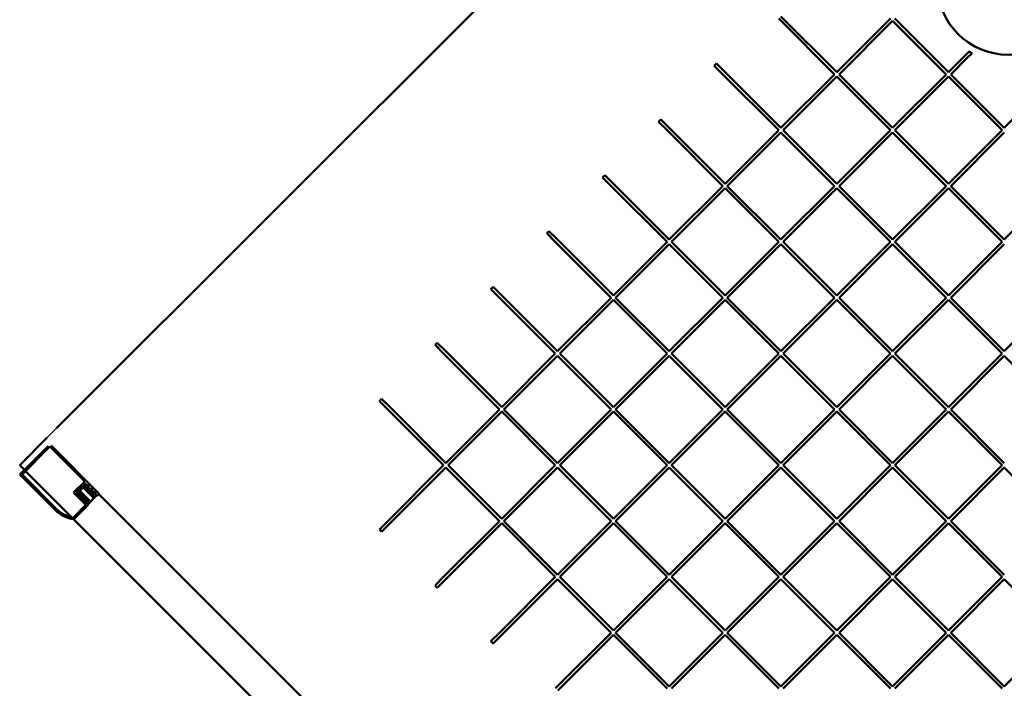
# Model space of a CAD drawing. Units: millimetres. Extents: x 319 to 2827, y 136 to 3369.
# Drawn here: x 319 to 942, y 444 to 867 of the extents above; entities that cross this region are included whole.
import ezdxf

# ---------------------------------------------------------------- set-up
doc = ezdxf.new("R2010")
doc.units = ezdxf.units.MM
doc.layers.add('Visible (ISO)', color=7, linetype='Continuous', lineweight=50)

# ---------------------------------------------------------------- blocks, each defined once
blk = doc.blocks.new('VISTA SUPERIOR')
blk.add_line((342.39, 608.23), (336.24, 602.08))
at = {"layer": 'Visible (ISO)'}
for p, q in [((944.77, 1210.62), (342.39, 608.23)), ((834.89, 832.32), (799.53, 867.67)), ((800.95, 869.09), (836.3, 833.73)), ((836.3, 833.73), (870.24, 867.67)), ((873.07, 867.67), (907.01, 833.73)), ((871.66, 866.26), (837.72, 832.32)), ((905.6, 832.32), (871.66, 866.26)), ((907.01, 833.73), (916.8, 843.51)), ((918.66, 842.55), (908.43, 832.32)), ((916.8, 843.51), (920.03, 846.75)), ((921.94, 845.82), (918.66, 842.55)), ((758.75, 837.75), (760.16, 839.16)), ((758.75, 837.75), (764.18, 832.32)), ((765.59, 833.73), (760.16, 839.16)), ((799.53, 796.96), (764.18, 832.32)), ((765.59, 833.73), (800.95, 798.38)), ((800.95, 798.38), (834.89, 832.32)), ((836.3, 830.9), (802.36, 796.96)), ((870.24, 796.96), (836.3, 830.9)), ((837.72, 832.32), (871.66, 798.38)), ((871.66, 798.38), (905.6, 832.32)), ((907.01, 830.9), (873.07, 796.96)), ((940.96, 796.96), (907.01, 830.9)), ((908.43, 832.32), (942.37, 798.38)), ((942.37, 798.38), (977.72, 833.73)), ((723.39, 802.39), (724.81, 803.81)), ((723.39, 802.39), (728.82, 796.96)), ((730.24, 798.38), (724.81, 803.81)), ((730.24, 798.38), (765.59, 763.02)), ((764.18, 761.61), (728.82, 796.96)), ((765.59, 763.02), (799.53, 796.96)), ((800.95, 795.55), (767.01, 761.61)), ((834.89, 761.61), (800.95, 795.55)), ((802.36, 796.96), (836.3, 763.02)), ((836.3, 763.02), (870.24, 796.96)), ((871.66, 795.55), (837.72, 761.61)), ((905.6, 761.61), (871.66, 795.55)), ((873.07, 796.96), (907.01, 763.02)), ((907.01, 763.02), (940.96, 796.96)), ((942.37, 795.55), (908.43, 761.61)), ((688.04, 767.04), (689.45, 768.45)), ((688.04, 767.04), (693.47, 761.61)), ((694.88, 763.02), (689.45, 768.45)), ((728.82, 726.25), (693.47, 761.61)), ((694.88, 763.02), (730.24, 727.67)), ((730.24, 727.67), (764.18, 761.61)), ((767.01, 761.61), (800.95, 727.67)), ((800.95, 727.67), (834.89, 761.61)), ((837.72, 761.61), (871.66, 727.67)), ((871.66, 727.67), (905.6, 761.61)), ((908.43, 761.61), (942.37, 727.67)), ((942.37, 727.67), (976.31, 761.61)), ((765.59, 760.19), (731.65, 726.25)), ((799.53, 726.25), (765.59, 760.19)), ((836.3, 760.19), (802.36, 726.25)), ((870.24, 726.25), (836.3, 760.19)), ((907.01, 760.19), (873.07, 726.25)), ((940.96, 726.25), (907.01, 760.19)), ((652.68, 731.68), (654.1, 733.1)), ((652.68, 731.68), (658.11, 726.25)), ((659.53, 727.67), (654.1, 733.1)), ((693.47, 690.9), (658.11, 726.25)), ((659.53, 727.67), (694.88, 692.31)), ((694.88, 692.31), (728.82, 726.25)), ((730.24, 724.84), (696.3, 690.9)), ((764.18, 690.9), (730.24, 724.84)), ((731.65, 726.25), (765.59, 692.31)), ((765.59, 692.31), (799.53, 726.25)), ((800.95, 724.84), (767.01, 690.9)), ((834.89, 690.9), (800.95, 724.84)), ((802.36, 726.25), (836.3, 692.31)), ((836.3, 692.31), (870.24, 726.25)), ((871.66, 724.84), (837.72, 690.9)), ((905.6, 690.9), (871.66, 724.84)), ((873.07, 726.25), (907.01, 692.31)), ((907.01, 692.31), (940.96, 726.25)), ((942.37, 724.84), (908.43, 690.9)), ((617.33, 696.33), (618.74, 697.74)), ((617.33, 696.33), (622.76, 690.9)), ((624.17, 692.31), (618.74, 697.74)), ((624.17, 692.31), (659.53, 656.96)), ((658.11, 655.54), (622.76, 690.9)), ((659.53, 656.96), (693.47, 690.9)), ((694.88, 689.48), (660.94, 655.54)), ((728.82, 655.54), (694.88, 689.48)), ((696.3, 690.9), (730.24, 656.96)), ((730.24, 656.96), (764.18, 690.9)), ((765.59, 689.48), (731.65, 655.54)), ((799.53, 655.54), (765.59, 689.48)), ((767.01, 690.9), (800.95, 656.96)), ((800.95, 656.96), (834.89, 690.9)), ((836.3, 689.48), (802.36, 655.54)), ((870.24, 655.54), (836.3, 689.48)), ((837.72, 690.9), (871.66, 656.96)), ((871.66, 656.96), (905.6, 690.9)), ((907.01, 689.48), (873.07, 655.54)), ((940.96, 655.54), (907.01, 689.48)), ((908.43, 690.9), (942.37, 656.96)), ((942.37, 656.96), (976.31, 690.9)), ((581.97, 660.97), (583.38, 662.39)), ((581.97, 660.97), (587.4, 655.54)), ((588.82, 656.96), (583.38, 662.39)), ((622.76, 620.19), (587.4, 655.54)), ((588.82, 656.96), (624.17, 621.6)), ((624.17, 621.6), (658.11, 655.54)), ((660.94, 655.54), (694.88, 621.6)), ((694.88, 621.6), (728.82, 655.54)), ((731.65, 655.54), (765.59, 621.6)), ((765.59, 621.6), (799.53, 655.54)), ((802.36, 655.54), (836.3, 621.6)), ((836.3, 621.6), (870.24, 655.54)), ((873.07, 655.54), (907.01, 621.6)), ((907.01, 621.6), (940.96, 655.54)), ((659.53, 654.13), (625.59, 620.19)), ((693.47, 620.19), (659.53, 654.13)), ((730.24, 654.13), (696.3, 620.19)), ((764.18, 620.19), (730.24, 654.13)), ((800.95, 654.13), (767.01, 620.19)), ((834.89, 620.19), (800.95, 654.13)), ((871.66, 654.13), (837.72, 620.19)), ((905.6, 620.19), (871.66, 654.13)), ((942.37, 654.13), (908.43, 620.19)), ((976.31, 620.19), (942.37, 654.13)), ((552.24, 619.99), (546.78, 625.45)), ((548.1, 626.96), (553.54, 621.52)), ((587.4, 584.83), (552.24, 619.99)), ((553.54, 621.52), (588.82, 586.24)), ((588.82, 586.24), (622.76, 620.19)), ((624.17, 618.77), (590.23, 584.83)), ((658.11, 584.83), (624.17, 618.77)), ((625.59, 620.19), (659.53, 586.24)), ((659.53, 586.24), (693.47, 620.19)), ((694.88, 618.77), (660.94, 584.83)), ((728.82, 584.83), (694.88, 618.77)), ((696.3, 620.19), (730.24, 586.24)), ((730.24, 586.24), (764.18, 620.19)), ((765.59, 618.77), (731.65, 584.83)), ((799.53, 584.83), (765.59, 618.77)), ((767.01, 620.19), (800.95, 586.24)), ((800.95, 586.24), (834.89, 620.19)), ((836.3, 618.77), (802.36, 584.83)), ((870.24, 584.83), (836.3, 618.77)), ((837.72, 620.19), (871.66, 586.24)), ((871.66, 586.24), (905.6, 620.19)), ((907.01, 618.77), (873.07, 584.83)), ((940.96, 584.83), (907.01, 618.77)), ((908.43, 620.19), (942.37, 586.24)), ((336.24, 602.08), (318.99, 584.83)), ((337.09, 596.99), (319.06, 578.96)), ((320.47, 578.96), (338.15, 596.64)), ((338.15, 596.64), (360.21, 574.58)), ((369.4, 566.8), (338.85, 597.35)), ((318.99, 584.83), (321.95, 581.86)), ((322.66, 581.15), (352.05, 551.76)), ((552.24, 549.67), (587.4, 584.83)), ((588.82, 583.42), (553.54, 548.14)), ((622.76, 549.48), (588.82, 583.42)), ((590.23, 584.83), (624.17, 550.89)), ((624.17, 550.89), (658.11, 584.83)), ((659.53, 583.42), (625.59, 549.48)), ((693.47, 549.48), (659.53, 583.42)), ((660.94, 584.83), (694.88, 550.89)), ((694.88, 550.89), (728.82, 584.83)), ((730.24, 583.42), (696.3, 549.48)), ((764.18, 549.48), (730.24, 583.42)), ((731.65, 584.83), (765.59, 550.89)), ((765.59, 550.89), (799.53, 584.83)), ((800.95, 583.42), (767.01, 549.48)), ((834.89, 549.48), (800.95, 583.42)), ((802.36, 584.83), (836.3, 550.89)), ((836.3, 550.89), (870.24, 584.83)), ((871.66, 583.42), (837.72, 549.48)), ((905.6, 549.48), (871.66, 583.42)), ((873.07, 584.83), (907.01, 550.89)), ((907.01, 550.89), (940.96, 584.83)), ((942.37, 583.42), (908.43, 549.48)), ((976.31, 549.48), (942.37, 583.42)), ((319.06, 578.96), (341.68, 556.33)), ((342.39, 557.04), (320.47, 578.96)), ((360.21, 574.58), (353.14, 567.51)), ((353.14, 567.51), (360.92, 559.73)), ((354.55, 567.51), (360.21, 573.16)), ((362.33, 559.73), (354.55, 567.51)), ((355.12, 568.07), (359.64, 572.6)), ((356.18, 567.01), (355.12, 568.07)), ((359.5, 571.75), (355.97, 568.21)), ((355.97, 568.21), (361.98, 562.2)), ((356.32, 567.86), (356.32, 568.57)), ((357.03, 568.57), (356.32, 567.86)), ((356.67, 568.92), (357.03, 568.57)), ((357.03, 568.57), (359.15, 570.69)), ((363.82, 561.78), (357.03, 568.57)), ((359.15, 570.69), (358.79, 571.04)), ((359.86, 571.4), (359.15, 570.69)), ((359.15, 571.4), (359.86, 571.4)), ((359.15, 570.69), (365.94, 563.9)), ((365.51, 565.74), (359.5, 571.75)), ((359.64, 572.6), (360.7, 571.54)), ((360.21, 573.16), (361.31, 572.07)), ((360.7, 571.54), (361.76, 571.89)), ((361.76, 571.89), (361.06, 571.18)), ((361.06, 571.18), (362.12, 570.12)), ((361.31, 572.07), (361.87, 572.63)), ((361.87, 572.63), (363, 571.5)), ((362.12, 570.12), (363.18, 570.48)), ((363, 571.5), (362.44, 570.94)), ((362.44, 570.94), (363.53, 569.84)), ((363.18, 570.48), (362.47, 569.77)), ((362.47, 569.77), (363.53, 568.71)), ((363.53, 569.84), (364.1, 570.41)), ((363.53, 568.71), (364.59, 569.06)), ((364.59, 569.06), (363.89, 568.35)), ((363.89, 568.35), (365.51, 566.73)), ((364.1, 570.41), (365.23, 569.27)), ((365.23, 569.27), (364.66, 568.71)), ((364.66, 568.71), (365.76, 567.61)), ((365.51, 566.73), (366.22, 567.44)), ((365.76, 567.61), (366.33, 568.18)), ((366.22, 567.44), (366.01, 566.23)), ((366.33, 568.18), (367.46, 567.05)), ((355.82, 565.95), (356.18, 567.01)), ((356.53, 566.66), (355.82, 565.95)), ((357.59, 565.6), (356.53, 566.66)), ((357.24, 564.54), (357.59, 565.6)), ((357.95, 565.24), (357.24, 564.54)), ((359.01, 564.18), (357.95, 565.24)), ((358.65, 563.12), (359.01, 564.18)), ((359.36, 563.83), (358.65, 563.12)), ((360.99, 562.2), (359.36, 563.83)), ((360.28, 561.5), (360.99, 562.2)), ((361.48, 561.71), (360.28, 561.5)), ((361.98, 562.2), (361.48, 561.71)), ((361.98, 562.2), (363.11, 561.07)), ((367.7, 565.67), (362.05, 560.01)), ((366.01, 566.23), (365.51, 565.74)), ((366.64, 564.61), (365.51, 565.74)), ((367.46, 567.05), (366.89, 566.48)), ((366.89, 566.48), (367.99, 565.38)), ((367.99, 565.38), (369.4, 566.8)), ((565.14, 370.49), (369.12, 566.52)), ((360.92, 559.73), (352.78, 551.6)), ((353.28, 550.68), (362.33, 559.73)), ((549.23, 354.58), (353.12, 550.7)), ((353.12, 550.7), (549.44, 354.37)), ((546.78, 544.21), (552.24, 549.67)), ((587.4, 514.12), (622.76, 549.48)), ((625.59, 549.48), (659.53, 515.53)), ((659.53, 515.53), (693.47, 549.48)), ((696.3, 549.48), (730.24, 515.53)), ((730.24, 515.53), (764.18, 549.48)), ((767.01, 549.48), (800.95, 515.53)), ((800.95, 515.53), (834.89, 549.48)), ((837.72, 549.48), (871.66, 515.53)), ((871.66, 515.53), (905.6, 549.48)), ((908.43, 549.48), (942.37, 515.53)), ((553.54, 548.14), (548.1, 542.7)), ((624.17, 548.06), (588.82, 512.71)), ((658.11, 514.12), (624.17, 548.06)), ((694.88, 548.06), (660.94, 514.12)), ((728.82, 514.12), (694.88, 548.06)), ((765.59, 548.06), (731.65, 514.12)), ((799.53, 514.12), (765.59, 548.06)), ((836.3, 548.06), (802.36, 514.12)), ((870.24, 514.12), (836.3, 548.06)), ((907.01, 548.06), (873.07, 514.12)), ((940.96, 514.12), (907.01, 548.06)), ((587.4, 514.12), (581.97, 508.69)), ((583.38, 507.27), (588.82, 512.71)), ((622.76, 478.76), (658.11, 514.12)), ((659.53, 512.71), (624.17, 477.35)), ((693.47, 478.76), (659.53, 512.71)), ((660.94, 514.12), (694.88, 480.18)), ((694.88, 480.18), (728.82, 514.12)), ((730.24, 512.71), (696.3, 478.76)), ((764.18, 478.76), (730.24, 512.71)), ((731.65, 514.12), (765.59, 480.18)), ((765.59, 480.18), (799.53, 514.12)), ((800.95, 512.71), (767.01, 478.76)), ((834.89, 478.76), (800.95, 512.71)), ((802.36, 514.12), (836.3, 480.18)), ((836.3, 480.18), (870.24, 514.12)), ((871.66, 512.71), (837.72, 478.76)), ((905.6, 478.76), (871.66, 512.71)), ((873.07, 514.12), (907.01, 480.18)), ((907.01, 480.18), (940.96, 514.12)), ((942.37, 512.71), (908.43, 478.76)), ((976.31, 478.76), (942.37, 512.71)), ((583.38, 507.27), (581.97, 508.69)), ((622.76, 478.76), (617.33, 473.33)), ((618.74, 471.92), (624.17, 477.35)), ((658.27, 443.57), (693.47, 478.76)), ((694.88, 477.35), (659.74, 442.21)), ((728.82, 443.41), (694.88, 477.35)), ((696.3, 478.76), (730.24, 444.82)), ((730.24, 444.82), (764.18, 478.76)), ((765.59, 477.35), (731.65, 443.41)), ((799.53, 443.41), (765.59, 477.35)), ((767.01, 478.76), (800.95, 444.82)), ((800.95, 444.82), (834.89, 478.76)), ((836.3, 477.35), (802.36, 443.41)), ((870.24, 443.41), (836.3, 477.35)), ((837.72, 478.76), (871.66, 444.82)), ((871.66, 444.82), (905.6, 478.76)), ((907.01, 477.35), (873.07, 443.41)), ((940.96, 443.41), (907.01, 477.35)), ((908.43, 478.76), (942.37, 444.82)), ((942.37, 444.82), (976.31, 478.76)), ((618.74, 471.92), (617.33, 473.33))]:
    blk.add_line(p, q, dxfattribs=at)
blk.add_circle((944.84, 889.75), 45, dxfattribs=at)
for centre, radius, start, end in [((944.77, 895.62), 54.78, 243.14471, 245.36049), ((595.14, 584.83), 63.15, 138.14974, 139.96895), ((355.7, 570.35), 19.82, 225, 262.99277), ((357.2, 572.67), 21.54, 226.54509, 258.16296), ((595.14, 584.83), 63.15, 220.03105, 221.85026)]:
    blk.add_arc(centre, radius, start, end, dxfattribs=at)

msp = doc.modelspace()

# ---------------------------------------------------------------- block references
msp.add_blockref('VISTA SUPERIOR', (0, 0))

doc.saveas('drawing.dxf')
